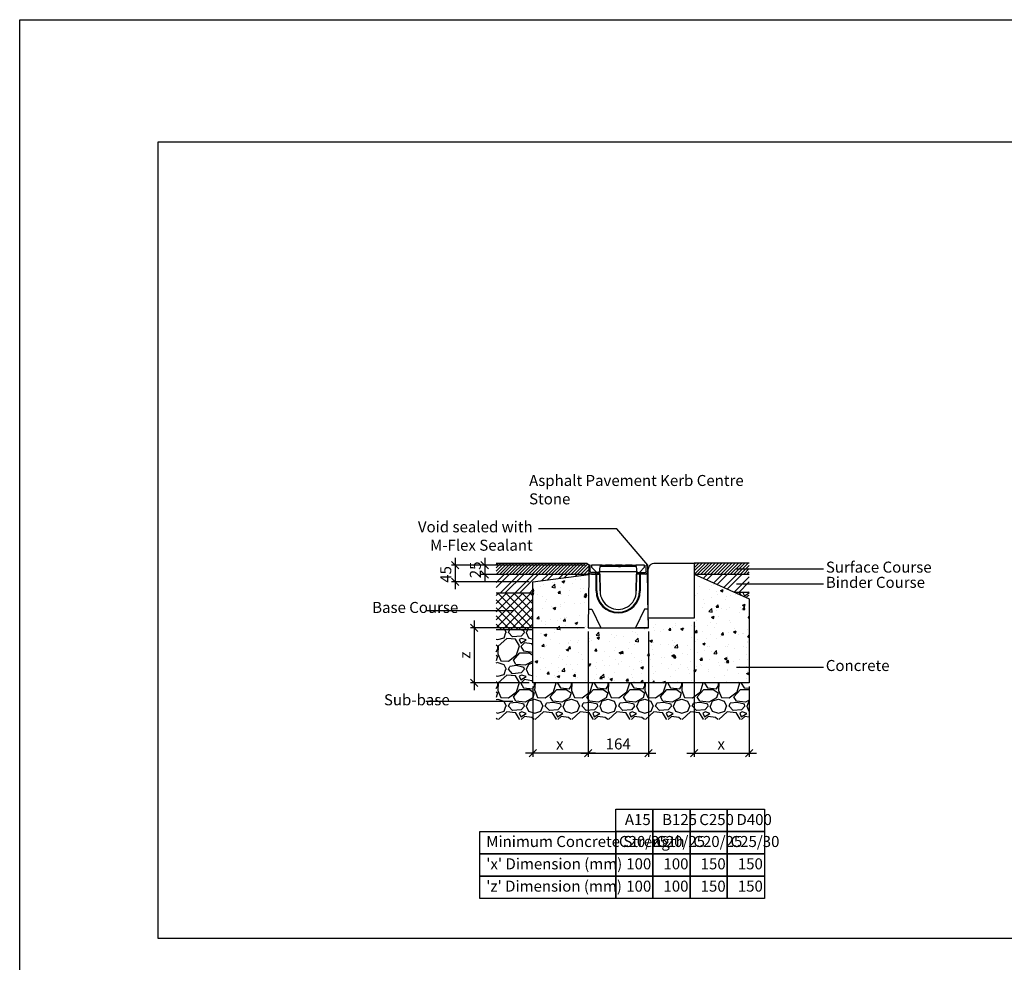
# Model space of a CAD drawing. Extents: x -36508 to -15390, y -23126 to -6681.
# Drawn here: x -36508 to -33829, y -10747 to -8182 of the extents above; entities that cross this region are included whole.
import ezdxf

# ---------------------------------------------------------------- set-up
doc = ezdxf.new("R2010")
doc.units = 0
doc.header["$LTSCALE"] = 20
doc.header["$MEASUREMENT"] = 0
doc.layers.get('0').update_dxf_attribs({"linetype": 'CONTINUOUS'})
doc.layers.get('DEFPOINTS').update_dxf_attribs({"linetype": 'CONTINUOUS'})
doc.layers.add('00_Marshalls - Standard Details', color=7, linetype='CONTINUOUS')
doc.styles.add('10TEXT', font='archs.shx', dxfattribs={"width": 0.63, "height": 30})
doc.styles.add('Dims', font='archs.shx', dxfattribs={"width": 0.63})
doc.dimstyles.new('10', dxfattribs={"dimscale": 10, "dimtxt": 30, "dimasz": 2, "dimexe": 1, "dimexo": 1, "dimgap": 1, "dimtad": 1, "dimdec": 0, "dimzin": 0, "dimdsep": 46, "dimtxsty": '10TEXT', "dimblk1": 'OBLIQUE', "dimblk2": 'OBLIQUE', "dimsah": 1, "dimcen": 0.09, "dimdle": 2, "dimclrd": 256, "dimclre": 256, "dimclrt": 7, "dimadec": 0, "dimazin": 0, "dimtfac": 1, "dimtdec": 0, "dimtofl": 0, "dimtmove": 0, "dimatfit": 3, "dimldrblk": 'OBLIQUE', "dimfxl": 1, "dimtolj": 1, "dimarcsym": 0})

# ---------------------------------------------------------------- blocks, each defined once
blk = doc.blocks.new('_OBLIQUE')
at = {"color": 0, "linetype": 'ByBlock'}
blk.add_line((-0.5, -0.5), (0.5, 0.5), dxfattribs=at)
blk = doc.blocks.new('*D283')
at = {"layer": '00_Marshalls - Standard Details', "color": 252, "lineweight": -2, "transparency": 16777216}
for p, q in [((-34969.4, -9666.3), (-35333.3, -9666.3)), ((-35323.3, -9646.3), (-35323.3, -9731.3)), ((-35121.4, -9711.3), (-35333.3, -9711.3))]:
    blk.add_line(p, q, dxfattribs=at)
at = {"layer": 'DEFPOINTS', "color": 0, "transparency": 16777216}
for p in [(-34959.4, -9666.3), (-35323.3, -9711.3), (-35111.4, -9711.3)]:
    blk.add_point(p, dxfattribs=at)
at = {"layer": '00_Marshalls - Standard Details', "color": 252, "lineweight": -2, "transparency": 16777216, "xscale": 20, "yscale": 20, "zscale": 20}
for p, rotation in [((-35323.3, -9666.3), 90), ((-35323.3, -9711.3), 270)]:
    blk.add_blockref('_OBLIQUE', p, dxfattribs=dict(at, rotation=rotation))
at = {"layer": '00_Marshalls - Standard Details', "color": 7, "transparency": 16777216, "insert": (-35348.5, -9691.3), "char_height": 30, "attachment_point": 5, "rotation": 90, "style": '10TEXT'}
blk.add_mtext('\\A1;{\\fCalibri Light|b0|i0|c0|p34;45}', dxfattribs=at)
blk = doc.blocks.new('*D284')
at = {"layer": '00_Marshalls - Standard Details', "color": 252, "lineweight": -2, "transparency": 16777216}
for p, q in [((-34969.4, -9666.3), (-35252.7, -9666.3)), ((-35242.7, -9646.3), (-35242.7, -9711.3)), ((-34969.4, -9691.3), (-35252.7, -9691.3))]:
    blk.add_line(p, q, dxfattribs=at)
at = {"layer": 'DEFPOINTS', "color": 0, "transparency": 16777216}
for p in [(-34959.4, -9666.3), (-35242.7, -9691.3), (-34959.4, -9691.3)]:
    blk.add_point(p, dxfattribs=at)
at = {"layer": '00_Marshalls - Standard Details', "color": 252, "lineweight": -2, "transparency": 16777216, "xscale": 20, "yscale": 20, "zscale": 20}
for p, rotation in [((-35242.7, -9666.3), 90), ((-35242.7, -9691.3), 270)]:
    blk.add_blockref('_OBLIQUE', p, dxfattribs=dict(at, rotation=rotation))
at = {"layer": '00_Marshalls - Standard Details', "color": 7, "transparency": 16777216, "insert": (-35268, -9678.8), "char_height": 30, "attachment_point": 5, "rotation": 90, "style": '10TEXT'}
blk.add_mtext('\\A1;{\\fCalibri Light|b0|i0|c0|p34;25}', dxfattribs=at)
blk = doc.blocks.new('*D288')
at = {"layer": '00_Marshalls - Standard Details', "color": 252, "lineweight": -2, "transparency": 16777216}
for p, q in [((-34672.7, -9820.3), (-34672.7, -10187.8)), ((-34522.7, -9996.3), (-34522.7, -10187.8)), ((-34692.7, -10177.8), (-34502.7, -10177.8))]:
    blk.add_line(p, q, dxfattribs=at)
at = {"layer": 'DEFPOINTS', "color": 0, "transparency": 16777216}
for p in [(-34672.7, -9810.3), (-34522.7, -9986.3), (-34522.7, -10177.8)]:
    blk.add_point(p, dxfattribs=at)
at = {"layer": '00_Marshalls - Standard Details', "color": 252, "lineweight": -2, "transparency": 16777216, "xscale": 20, "yscale": 20, "zscale": 20, "rotation": 180}
blk.add_blockref('_OBLIQUE', (-34672.7, -10177.8), dxfattribs=at)
at = {"layer": '00_Marshalls - Standard Details', "color": 252, "lineweight": -2, "transparency": 16777216, "xscale": 20, "yscale": 20, "zscale": 20}
blk.add_blockref('_OBLIQUE', (-34522.7, -10177.8), dxfattribs=at)
at = {"layer": '00_Marshalls - Standard Details', "color": 7, "transparency": 16777216, "insert": (-34599.2, -10152.7), "char_height": 30, "attachment_point": 5, "style": '10TEXT'}
blk.add_mtext('\\A1;{\\fCalibri Light|b0|i0|c0|p34;x}', dxfattribs=at)
blk = doc.blocks.new('*D285')
at = {"layer": '00_Marshalls - Standard Details', "color": 252, "lineweight": -2, "transparency": 16777216}
for p, q in [((-34961.4, -9846.3), (-34961.4, -10187.8)), ((-35111.4, -9996.3), (-35111.4, -10187.8)), ((-34941.4, -10177.8), (-35131.4, -10177.8))]:
    blk.add_line(p, q, dxfattribs=at)
at = {"layer": 'DEFPOINTS', "color": 0, "transparency": 16777216}
for p in [(-34961.4, -9836.3), (-35111.4, -9986.3), (-35111.4, -10177.8)]:
    blk.add_point(p, dxfattribs=at)
at = {"layer": '00_Marshalls - Standard Details', "color": 252, "lineweight": -2, "transparency": 16777216, "xscale": 20, "yscale": 20, "zscale": 20, "rotation": 180}
blk.add_blockref('_OBLIQUE', (-35111.4, -10177.8), dxfattribs=at)
at = {"layer": '00_Marshalls - Standard Details', "color": 252, "lineweight": -2, "transparency": 16777216, "xscale": 20, "yscale": 20, "zscale": 20}
blk.add_blockref('_OBLIQUE', (-34961.4, -10177.8), dxfattribs=at)
at = {"layer": '00_Marshalls - Standard Details', "color": 7, "transparency": 16777216, "insert": (-35038.2, -10152.7), "char_height": 30, "attachment_point": 5, "style": '10TEXT'}
blk.add_mtext('\\A1;{\\fCalibri Light|b0|i0|c0|p34;x}', dxfattribs=at)
blk = doc.blocks.new('*D286')
at = {"layer": '00_Marshalls - Standard Details', "color": 252, "lineweight": -2, "transparency": 16777216}
for p, q in [((-34961.4, -9846.3), (-34961.4, -10187.8)), ((-34797.3, -9846.2), (-34797.3, -10187.8)), ((-34981.4, -10177.8), (-34777.3, -10177.8))]:
    blk.add_line(p, q, dxfattribs=at)
at = {"layer": 'DEFPOINTS', "color": 0, "transparency": 16777216}
for p in [(-34961.4, -9836.3), (-34797.3, -9836.2), (-34797.3, -10177.8)]:
    blk.add_point(p, dxfattribs=at)
at = {"layer": '00_Marshalls - Standard Details', "color": 252, "lineweight": -2, "transparency": 16777216, "xscale": 20, "yscale": 20, "zscale": 20, "rotation": 180}
blk.add_blockref('_OBLIQUE', (-34961.4, -10177.8), dxfattribs=at)
at = {"layer": '00_Marshalls - Standard Details', "color": 252, "lineweight": -2, "transparency": 16777216, "xscale": 20, "yscale": 20, "zscale": 20}
blk.add_blockref('_OBLIQUE', (-34797.3, -10177.8), dxfattribs=at)
at = {"layer": '00_Marshalls - Standard Details', "color": 7, "transparency": 16777216, "insert": (-34879.4, -10152.5), "char_height": 30, "attachment_point": 5, "style": '10TEXT'}
blk.add_mtext('\\A1;{\\fCalibri Light|b0|i0|c0|p34;164}', dxfattribs=at)
blk = doc.blocks.new('*D287')
at = {"layer": '00_Marshalls - Standard Details', "color": 252, "lineweight": -2, "transparency": 16777216}
for p, q in [((-35271.6, -9816.3), (-35271.6, -10006.3)), ((-34971.4, -9836.3), (-35281.6, -9836.3)), ((-35121.4, -9986.3), (-35281.6, -9986.3))]:
    blk.add_line(p, q, dxfattribs=at)
at = {"layer": 'DEFPOINTS', "color": 0, "transparency": 16777216}
for p in [(-34961.4, -9836.3), (-35271.6, -9986.3), (-35111.4, -9986.3)]:
    blk.add_point(p, dxfattribs=at)
at = {"layer": '00_Marshalls - Standard Details', "color": 252, "lineweight": -2, "transparency": 16777216, "xscale": 20, "yscale": 20, "zscale": 20}
for p, rotation in [((-35271.6, -9836.3), 90), ((-35271.6, -9986.3), 270)]:
    blk.add_blockref('_OBLIQUE', p, dxfattribs=dict(at, rotation=rotation))
at = {"layer": '00_Marshalls - Standard Details', "color": 7, "transparency": 16777216, "insert": (-35296.6, -9910.9), "char_height": 30, "attachment_point": 5, "rotation": 90, "style": '10TEXT'}
blk.add_mtext('\\A1;{\\fCalibri Light|b0|i0|c0|p34;z}', dxfattribs=at)
blk = doc.blocks.new('00')
at = {"layer": '00_Marshalls - Standard Details'}
for p, q in [((-5076.7, 2776.1), (-5080.7, 2776.1)), ((-5080.7, 2776.1), (-5080.7, 2759.1)), ((-5076.7, 2759.1), (-5076.7, 2776.1)), ((-5044.6, 2776.1), (-4953.1, 2776.1)), ((-5036.5, 2774.7), (-5043.3, 2774.7)), ((-5009.2, 2774.7), (-5015.9, 2774.7)), ((-4999.7, 2776.1), (-4994.7, 2776.1)), ((-4999.7, 2772.7), (-4994.7, 2772.7)), ((-4981.8, 2774.7), (-4988.6, 2774.7)), ((-4954.5, 2774.7), (-4961.2, 2774.7)), ((-4924.7, 2759.1), (-4924.7, 2776.1)), ((-4920.7, 2776.1), (-4924.7, 2776.1)), ((-4920.7, 2776.1), (-4920.7, 2759.1)), ((-5080.7, 2752.1), (-5082.7, 2606.1)), ((-5050.7, 2752.1), (-5080.7, 2752.1)), ((-5051.7, 2756.1), (-5073.7, 2756.1)), ((-5073.7, 2752.1), (-5051.7, 2752.1)), ((-5061.7, 2752.1), (-5061.7, 2756.1)), ((-5060.7, 2706.1), (-5060.7, 2752.1)), ((-5058.7, 2706.1), (-5058.7, 2752.1)), ((-5052.3, 2759.4), (-4949.4, 2759.4)), ((-5051.7, 2752.1), (-5051.7, 2756.1)), ((-5049.9, 2706.2), (-5050.7, 2752.1)), ((-4950.7, 2752.1), (-4951.5, 2706.2)), ((-4920.7, 2752.1), (-4950.7, 2752.1)), ((-4949.7, 2752.1), (-4949.7, 2756.1)), ((-4949.7, 2756.1), (-4927.7, 2756.1)), ((-4927.7, 2752.1), (-4949.7, 2752.1)), ((-4942.7, 2752.1), (-4942.7, 2706.1)), ((-4940.7, 2752.1), (-4940.7, 2706.1)), ((-4939.7, 2752.1), (-4939.7, 2756.1)), ((-4918.6, 2606.1), (-4920.7, 2752.1)), ((-5082.7, 2606.1), (-4918.6, 2606.1))]:
    blk.add_line(p, q, dxfattribs=at)
for points in [[(-5044.6, 2776.1), (-5044.6, 2776.1), (-5073, 2776.1), (-5073, 2770.7), (-5058.7, 2756.1), (-5052.1, 2756.1)], [(-4949, 2756.1), (-4951, 2772.7), (-5050.7, 2772.7), (-5052.7, 2756.1)], [(-5017.2, 2776.1), (-5017.2, 2776.1), (-5035.2, 2776.1), (-5035.2, 2776.1)], [(-4989.9, 2776.1), (-4989.9, 2776.1), (-5007.8, 2776.1), (-5007.8, 2776.1)], [(-4962.6, 2776.1), (-4962.6, 2776.1), (-4980.5, 2776.1), (-4980.5, 2776.1)], [(-4949, 2756.1), (-4943, 2756.1), (-4928.7, 2770.7), (-4928.7, 2776.1), (-4953.1, 2776.1), (-4953.1, 2776.1)], [(-4918.6, 2606.1), (-4919.8, 2688.1)], [(-5082, 2656.1), (-5072.1, 2656.1), (-5047.7, 2606.1)], [(-4919.3, 2656.1), (-4929, 2656.1), (-4953.6, 2606.1)], [(-5047.7, 2606.1), (-4953.6, 2606.1)], [(-4918.6, 2606.1), (-4948.6, 2606.1)], [(-4918.6, 2606.1), (-4938.6, 2606.1)]]:
    blk.add_lwpolyline(points, dxfattribs=at)
blk.add_lwpolyline([(-5051.7, 2755.1), (-5051.7, 2752.1), (-5050.7, 2752.1), (-5049.9, 2706.2, 1.02099), (-4951.5, 2706.2), (-4950.7, 2752.1), (-4949.7, 2752.1), (-4949.7, 2755.1)], format="xyb", dxfattribs=at)
for centre, radius, start, end in [((-5043.3, 2776.1), 1.33, 180, 270), ((-5036.5, 2776.1), 1.33, 270, 0), ((-5015.9, 2776.1), 1.33, 180, 270), ((-5009.2, 2776.1), 1.33, 270, 0), ((-4988.6, 2776.1), 1.33, 180, 270), ((-4981.8, 2776.1), 1.33, 270, 0), ((-4961.2, 2776.1), 1.33, 180, 270), ((-4954.5, 2776.1), 1.33, 270, 0), ((-5073.7, 2759.1), 7, 180, 270), ((-5073.7, 2759.1), 3, 180, 270), ((-4927.7, 2759.1), 7, 270, 0), ((-4927.7, 2759.1), 3, 270, 0), ((-5000.7, 2706.1), 60, 180, 0), ((-5000.7, 2706.1), 58, 180, 0), ((-5000.7, 2705.2), 49.2, 178.7768, 1.2234)]:
    blk.add_arc(centre, radius, start, end, dxfattribs=at)

msp = doc.modelspace()

# ---------------------------------------------------------------- hatches: boundary and pattern name
at = {"layer": '00_Marshalls - Standard Details'}
h = msp.add_hatch(dxfattribs=at)
h.set_pattern_fill('ANSI31', color=256, scale=50)
h.set_pattern_definition([(45, (-3607.3254, -2650.113), (-4.4194174, 4.4194174), [])])
h.paths.add_polyline_path([(-34959.4, -9666.3), (-34964.4, -9661.3), (-35211.4, -9661.3), (-35211.4, -9691.3), (-34959.4, -9691.3), (-34959.4, -9690.3)])
h = msp.add_hatch(dxfattribs=at)
h.set_pattern_fill('ANSI31', color=256, scale=2)
h.set_pattern_definition([(45, (7874141.536, 5530347.3655), (-4.4901280605, 4.4901280605), [])])
h.paths.add_polyline_path([(-34522.7, -9660.3), (-34672.7, -9660.3), (-34672.7, -9690.3), (-34522.7, -9690.3)])
h = msp.add_hatch(dxfattribs=at)
h.set_pattern_fill('ANSI32', color=256, scale=75)
h.set_pattern_definition([(45, (-3607.325, -2650.113), (-19.887378, 19.887378), []), (45, (-3594.067, -2650.113), (-19.887378, 19.887378), [])])
h.paths.add_polyline_path([(-35111.4, -9711.3), (-34959.4, -9691.3), (-35211.4, -9691.3), (-35211.4, -9741.3), (-35111.4, -9741.3)])
h = msp.add_hatch(dxfattribs=at)
h.set_pattern_fill('AR-CONC', color=256, scale=10, style=0)
h.set_pattern_definition([(50, (-3607.325, -2650.11), (71.72602, -6.27521), [7.5, -82.5]), (355, (-3607.325, -2650.11), (-13.87513, 75.21921), [6, -66]), (100.45144, (-3601.35, -2650.636), (57.85088, 68.944), [6.37402, -70.11421]), (46.1842, (-3607.325, -2630.11), (106.72413, -16.55193), [11.25, -123.75]), (96.63564, (-3598.43, -2631.49), (93.4662, 97.41186), [9.56103, -105.17138]), (351.18416, (-3607.33, -2630.11), (93.4662, 97.41186), [9, -99]), (21, (-3597.325, -2635.11), (59.6907, -40.26189), [7.5, -82.5]), (326, (-3597.325, -2635.11), (24.33153, 72.515), [6, -66]), (71.45144, (-3592.35, -2638.47), (84.02224, 32.25312), [6.37402, -70.11421]), (37.5, (-3607.325, -2650.113), (1.215986, 33.289385), [0, -65.2, 0, -67, 0, -66.25]), (7.5, (-3607.325, -2650.113), (26.306954, 39.44117), [0, -38.2, 0, -63.7, 0, -25.25]), (327.5, (-3629.625, -2650.113), (53.382244, -2.255487), [0, -25, 0, -78, 0, -103.5]), (317.5, (-3639.625, -2650.113), (58.31862, 10.0105), [0, -32.5, 0, -51.8, 0, -73.5])])
h.paths.add_polyline_path([(-34522.7, -9986.3), (-34522.7, -9757.6), (-34672.7, -9690.3), (-34672.7, -9810.3), (-34797.7, -9810.3), (-34797.3, -9836.2), (-34832.3, -9836.2), (-34832.3, -9836.2), (-34926.4, -9836.2), (-34961.4, -9836.3), (-34959.4, -9691.3), (-35111.4, -9711.3), (-35111.4, -9986.3)])
h = msp.add_hatch(dxfattribs=at)
h.set_pattern_fill('ANSI32', color=256, scale=3)
h.set_pattern_definition([(45, (7874141.536, 5530347.366), (-20.20557627, 20.20557627), []), (45, (7874155.006, 5530347.366), (-20.20557627, 20.20557627), [])])
h.paths.add_polyline_path([(-34522.7, -9690.3), (-34672.7, -9690.3), (-34561.2, -9740.3), (-34522.7, -9740.3)])
h = msp.add_hatch(dxfattribs=at)
h.set_pattern_fill('ANSI37', color=256, scale=125, style=0)
h.set_pattern_definition([(45, (-3607.325, -2650.113), (-11.0485435, 11.0485435), []), (135, (-3607.325, -2650.113), (-11.0485435, -11.0485435), [])])
h.paths.add_polyline_path([(-35111.4, -9741.3), (-35211.4, -9741.3), (-35211.4, -9841.3), (-35111.4, -9841.3)])
h = msp.add_hatch(dxfattribs=at)
h.set_pattern_fill('GRAVEL', color=256, scale=4)
h.set_pattern_definition([(228.0127875, (7875846.233, 5530323.9655), (-812.800000064, -914.399999943), [13.6688576, -1353.2193456]), (184.969741, (7875837.089, 5530313.8055), (1219.1999995176, 101.600005788), [23.4561888, -2322.1619557]), (132.5104471, (7875813.721, 5530311.7735), (1016.000000429, -1117.59999961), [16.5392608, -1637.3889118]), (267.273689, (7875774.097, 5530286.3735), (101.6000002128, 2031.9999999893), [21.3601808, -2114.657497]), (292.83365418, (7875773.081, 5530265.0375), (-508.0000000425, 1219.1999999822), [20.945348, -2073.5923098]), (357.273689, (7875781.209, 5530245.7335), (-2031.9999999893, 101.6000002128), [21.3601808, -2114.657497]), (37.69424047, (7875802.5452, 5530244.7175), (-1320.7999999414, -1016.000000076), [28.2477464, -2796.5246126]), (72.25532837, (7875824.8972, 5530261.9895), (711.2000001912, 2235.1999999392), [26.6687808, -2640.2102641]), (121.42956562, (7875833.025, 5530287.3895), (-812.8000001153, 1320.799999929), [21.43252, -2121.821828]), (175.2363583, (7875821.849, 5530305.6775), (1117.599999984, -101.6000001756), [24.4685312, -1198.957478]), (222.3974378, (7875797.4652, 5530307.7095), (-1219.199999961, -1117.6000000426), [31.6431168, -3132.6709005]), (138.81407483, (7875874.681, 5530285.3575), (-711.199999957, 609.60000005), [10.8001816, -1069.222633]), (171.4692344, (7875866.553, 5530292.4695), (1320.8000000356, -203.1999997695), [20.5472792, -2034.1855599]), (225, (7875846.23, 5530295.52), (-1e-14, -101.6), [14.3683736, -129.3157243]), (203.19859051, (7875839.121, 5530307.71), (508.000000014, 203.199999964), [7.7376528, -766.0248948]), (291.8014095, (7875832.01, 5530304.662), (-101.60000002, 304.799999993), [10.9426248, -536.1901196]), (30.96375653, (7875836.073, 5530294.502), (304.800000007, 203.19999999), [17.7727864, -574.6519261]), (161.56505118, (7875851.313, 5530303.646), (203.2, -101.59999999), [12.8514856, -308.4359247]), (16.389540334, (7875773.081, 5530304.6615), (1016, 304.8), [18.00352, -1782.3530669]), (70.34617594, (7875790.353, 5530309.7415), (-406.400000037, -1117.599999987), [15.1039576, -1495.2886271]), (293.19859051, (7875851.313, 5530323.966), (-203.199999965, 508.000000014), [15.475204, -758.2873436]), (343.61045967, (7875857.409, 5530309.7415), (-1016.0000000213, 304.799999929), [18.00352, -1782.3530669]), (339.44395478, (7875773.081, 5530241.67), (-508, 203.2), [17.361408, -850.7093725]), (294.7751406, (7875789.337, 5530235.5735), (-508.0000006047, 1117.599999725), [14.5468848, -1440.1437352]), (66.80140949, (7875852.329, 5530222.366), (203.199999968, 508.000000013), [15.475204, -758.2873436]), (17.35402464, (7875858.425, 5530236.5895), (-1320.7999999737, -406.4000000853), [17.0313096, -1686.0950392]), (69.44395478, (7875802.545, 5530222.366), (-203.200000004, -507.999999999), [8.680704, -859.3900765]), (101.30993247, (7875846.233, 5530222.366), (-101.6, 406.4), [5.180584, -512.8797986]), (165.96375653, (7875845.217, 5530227.446), (304.8, -101.6), [20.945348, -397.9621836]), (186.00900596, (7875824.897, 5530232.5255), (1015.9999999946, 101.6000000532), [19.41068, -1921.6545945]), (303.69006753, (7875836.073, 5530285.358), (-101.600000014, 203.19999999), [14.6529552, -351.6710544]), (353.15722659, (7875844.2012, 5530273.1655), (1727.2000000106, -203.1999999096), [25.5822704, -2532.6403626]), (60.9453959, (7875869.601, 5530270.118), (-406.400000011, -711.199999994), [10.4603296, -1035.5756927]), (90, (7875874.68, 5530279.26), (-101.6, 101.6), [6.096, -95.504]), (120.25643716, (7875822.865, 5530235.5735), (406.3999999503, -711.2000000284), [14.1146784, -1397.3576309]), (48.0127875, (7875815.753, 5530247.7655), (812.800000067, 914.3999999404), [27.3377152, -1339.550488]), (0, (7875834.04, 5530268.09), (101.6, 101.6), [26.416, -75.184]), (325.3048465, (7875860.457, 5530268.0855), (1016.000000385, -711.19999945), [16.0643824, -1590.372669]), (254.0546041, (7875873.665, 5530258.942), (-101.599999993, -406.400000002), [14.7931632, -724.8660016]), (207.64597536, (7875869.601, 5530244.7175), (-1930.400000071, -1015.9999998652), [24.085804, -2384.4985769]), (175.42607874, (7875848.265, 5530233.5415), (-1320.8, 101.6), [25.4811784, -2522.6338582])])
h.paths.add_polyline_path([(-34522.7, -9740.3), (-34561.2, -9740.3), (-34522.7, -9757.6)])
h = msp.add_hatch(dxfattribs=at)
h.set_pattern_fill('GRAVEL', color=256, scale=100)
h.set_pattern_definition([(228.012788, (-3535.325, -2550.113), (-800, -900), [13.4536, -1331.9088]), (184.96974, (-3544.3254, -2560.1127), (1200, 100), [23.0868, -2285.59248]), (132.510447, (-3567.3254, -2562.113), (1000, -1100), [16.2788, -1611.60326]), (267.273689, (-3606.3254, -2587.1127), (100, 2000), [21.0238, -2081.3558]), (292.833654, (-3607.3254, -2608.1127), (-500, 1200), [20.6155, -2040.9373]), (357.273689, (-3599.3254, -2627.1127), (-2000, 100), [21.0238, -2081.3558]), (37.69424, (-3578.3254, -2628.1127), (-1300, -1000), [27.8029, -2752.48485]), (72.255328, (-3556.3254, -2611.1127), (700, 2200), [26.2488, -2598.63215]), (121.429566, (-3548.3254, -2586.1127), (-800, 1300), [21.095, -2088.4073]), (175.236358, (-3559.325, -2568.113), (1100, -100), [24.0832, -1180.07626]), (222.397438, (-3583.3254, -2566.1127), (-1200, -1100), [31.1448, -3083.3375]), (138.814075, (-3507.325, -2588.113), (-700, 600), [10.6301, -1052.38448]), (171.469234, (-3515.3254, -2581.1127), (1300, -200), [20.2237, -2002.15114]), (225, (-3535.325, -2578.11), (-1e-14, -100), [14.1421, -127.27926]), (203.19859, (-3542.325, -2566.113), (500, 200), [7.6158, -753.9615]), (291.80141, (-3549.325, -2569.113), (-100, 300), [10.7703, -527.74618]), (30.963757, (-3545.325, -2579.113), (300, 200), [17.4929, -565.6023]), (161.56505, (-3530.325, -2570.113), (200, -100), [12.6491, -303.57867]), (16.38954, (-3607.3254, -2569.113), (1000, 300), [17.72, -1754.28451]), (70.346176, (-3590.3254, -2564.113), (-400, -1100), [14.8661, -1471.74077]), (293.19859, (-3530.325, -2550.113), (-200, 500), [15.2315, -746.3458]), (343.61046, (-3524.3254, -2564.113), (-1000, 300), [17.72, -1754.28451]), (339.443955, (-3607.325, -2631.113), (-500, 200), [17.088, -837.31237]), (294.77514, (-3591.3254, -2637.113), (-500, 1100), [14.3178, -1417.4643]), (66.80141, (-3529.325, -2650.113), (200, 500), [15.2315, -746.3458]), (17.354025, (-3523.3254, -2636.113), (-1300, -400), [16.7631, -1659.54236]), (69.443955, (-3578.325, -2650.113), (-200, -500), [8.544, -845.85637]), (101.30993, (-3535.325, -2650.113), (-100, 400), [5.099, -504.80295]), (165.96376, (-3536.325, -2645.113), (300, -100), [20.6155, -391.69506]), (186.009006, (-3556.3254, -2640.1127), (1000, 100), [19.105, -1891.39232]), (303.69007, (-3545.325, -2588.113), (-100, 200), [14.4222, -346.13293]), (353.157227, (-3537.3254, -2600.1127), (1700, -200), [25.1794, -2492.75626]), (60.945396, (-3512.325, -2603.113), (-400, -700), [10.2956, -1019.2674]), (90, (-3507.33, -2594.11), (-100, 100), [6, -94]), (120.256437, (-3558.3254, -2637.113), (400, -700), [13.8924, -1375.352]), (48.012788, (-3565.325, -2625.113), (800, 900), [26.9072, -1318.4552]), (0, (-3547.33, -2605.11), (100, 100), [26, -74]), (325.304846, (-3521.3254, -2605.113), (1000, -700), [15.8114, -1565.32743]), (254.054604, (-3508.325, -2614.113), (-100, -400), [14.5602, -713.4508]), (207.645975, (-3512.3254, -2628.1127), (-1900, -1000), [23.7065, -2346.94742]), (175.426079, (-3533.3254, -2639.1127), (-1300, 100), [25.0799, -2482.90734])])
h.paths.add_polyline_path([(-35111.4, -9841.3), (-35211.4, -9841.3), (-35211.4, -10086.3), (-35111.4, -10086.3), (-34522.7, -10086.3), (-34522.7, -9986.3), (-35111.4, -9986.3)])

# ---------------------------------------------------------------- linework, layer by layer
at = {"color": 3}
for points in [[(-36507.9, -8181.7), (-22319.1, -8181.7), (-22319.1, -23126), (-36507.9, -23126)], [(-36130.9, -8513.8), (-22665.1, -8513.8), (-22665.1, -10682.4), (-36130.9, -10682.4)]]:
    msp.add_lwpolyline(points, close=True, dxfattribs=at)
at = {"layer": '00_Marshalls - Standard Details', "color": 252}
for points in [[(-34798.6, -9666.3), (-34882.9, -9566.8), (-35096.5, -9566.8)], [(-34320.8, -9676.5), (-34557.1, -9676.5)], [(-34320.8, -9717.9), (-34557.1, -9717.9)], [(-35166.5, -9790.2), (-35402.9, -9790.2)], [(-34321, -9944.2), (-34557.3, -9944.2)], [(-35166.5, -10037.5), (-35402.9, -10037.5)]]:
    msp.add_lwpolyline(points, dxfattribs=at)
at = {"layer": '00_Marshalls - Standard Details'}
for points in [[(-34959.4, -9666.3), (-34964.4, -9661.3), (-35211.4, -9661.3)], [(-34959.4, -9666.3), (-34959.4, -9690.3), (-34959.4, -9691.3), (-35211.4, -9691.3)], [(-34522.7, -9660.3), (-34672.7, -9660.3), (-34672.7, -9690.3), (-34522.7, -9690.3)], [(-34672.7, -9690.3), (-34522.7, -9757.6), (-34522.7, -9986.3), (-35111.4, -9986.3), (-35111.4, -9711.3), (-34959.4, -9691.3)], [(-35211.4, -9741.3), (-35111.4, -9741.3)], [(-34522.7, -9740.3), (-34561.2, -9740.3)], [(-35211.4, -9841.3), (-35111.4, -9841.3)]]:
    msp.add_lwpolyline(points, dxfattribs=at)
msp.add_lwpolyline([(-34672.7, -9660.3), (-34672.7, -9810.3), (-34797.7, -9810.3), (-34797.7, -9679.3, -0.414214), (-34778.7, -9660.3)], format="xyb", close=True, dxfattribs=at)
for points in [[(-34886.1, -10330), (-34784.9, -10330), (-34784.9, -10390.8), (-34886.1, -10390.8)], [(-34784.9, -10330), (-34683.7, -10330), (-34683.7, -10390.8), (-34784.9, -10390.8)], [(-34683.7, -10330), (-34582.5, -10330), (-34582.5, -10390.8), (-34683.7, -10390.8)], [(-34582.5, -10330), (-34481.3, -10330), (-34481.3, -10390.8), (-34582.5, -10390.8)], [(-35256, -10390.8), (-34886.1, -10390.8), (-34886.1, -10451.5), (-35256, -10451.5)], [(-34886.1, -10390.8), (-34784.9, -10390.8), (-34784.9, -10451.5), (-34886.1, -10451.5)], [(-34784.9, -10390.8), (-34683.7, -10390.8), (-34683.7, -10451.5), (-34784.9, -10451.5)], [(-34683.7, -10390.8), (-34582.5, -10390.8), (-34582.5, -10451.5), (-34683.7, -10451.5)], [(-34582.5, -10390.8), (-34481.3, -10390.8), (-34481.3, -10451.5), (-34582.5, -10451.5)], [(-35256, -10451.5), (-34886.1, -10451.5), (-34886.1, -10512.3), (-35256, -10512.3)], [(-34886.1, -10451.5), (-34784.9, -10451.5), (-34784.9, -10512.3), (-34886.1, -10512.3)], [(-34784.9, -10451.5), (-34683.7, -10451.5), (-34683.7, -10512.3), (-34784.9, -10512.3)], [(-34683.7, -10451.5), (-34582.5, -10451.5), (-34582.5, -10512.3), (-34683.7, -10512.3)], [(-34582.5, -10451.5), (-34481.3, -10451.5), (-34481.3, -10512.3), (-34582.5, -10512.3)], [(-35256, -10512.3), (-34886.1, -10512.3), (-34886.1, -10573.1), (-35256, -10573.1)], [(-34886.1, -10512.3), (-34784.9, -10512.3), (-34784.9, -10573.1), (-34886.1, -10573.1)], [(-34784.9, -10512.3), (-34683.7, -10512.3), (-34683.7, -10573.1), (-34784.9, -10573.1)], [(-34683.7, -10512.3), (-34582.5, -10512.3), (-34582.5, -10573.1), (-34683.7, -10573.1)], [(-34582.5, -10512.3), (-34481.3, -10512.3), (-34481.3, -10573.1), (-34582.5, -10573.1)]]:
    msp.add_lwpolyline(points, close=True, dxfattribs=at)

# ---------------------------------------------------------------- block references
msp.add_blockref('00', (-29878.7, -12442.3), dxfattribs=at)

# ---------------------------------------------------------------- texts
at = {"layer": '00_Marshalls - Standard Details', "char_height": 30, "attachment_point": 1, "style": 'Dims'}
for s, insert, width in [('{\\fCalibri Light|b0|i0|c0|p34;Asphalt Pavement Kerb Centre Stone}', (-35121.8, -9420.6), 586.968), ('\\pxqr;{\\fCalibri Light|b0|i0|c0|p34;Void sealed with\\PM-Flex Sealant}', (-35485.3, -9546.7), 373.12), ('\\pxql;{\\fCalibri Light|b0|i0|c0|p34;Surface Course}', (-34314.3, -9656.4), 373.12), ('\\pxql;{\\fCalibri Light|b0|i0|c0|p34;Binder Course}', (-34314.3, -9697.8), 373.12), ('\\pxql;{\\fCalibri Light|b0|i0|c0|p34;Base Course}', (-35548.9, -9766.1), 373.12), ('\\pxql;{\\fCalibri Light|b0|i0|c0|p34;Concrete}', (-34314.5, -9924.1), 373.12), ('\\pxql;{\\fCalibri Light|b0|i0|c0|p34;Sub-base}', (-35516.8, -10017.4), 373.12), ('{\\fCalibri Light|b0|i0|c0|p34;A15}', (-34861.2, -10343.3), 642.757), ('{\\fCalibri Light|b0|i0|c0|p34;B125}', (-34760, -10343.3), 642.757), ('{\\fCalibri Light|b0|i0|c0|p34;C250}', (-34658.8, -10343.3), 642.757), ('{\\fCalibri Light|b0|i0|c0|p34;D400}', (-34557.6, -10343.3), 642.757), ('{\\fCalibri Light|b0|i0|c0|p34;Minimum Concrete Strength}', (-35238.4, -10403), 642.757), ('{\\fCalibri Light|b0|i0|c0|p34;C20/25}', (-34877.3, -10403), 642.757), ('{\\fCalibri Light|b0|i0|c0|p34;C20/25}', (-34776.1, -10403), 642.757), ('{\\fCalibri Light|b0|i0|c0|p34;C20/25}', (-34674.9, -10403), 642.757), ('{\\fCalibri Light|b0|i0|c0|p34;C25/30}', (-34573.7, -10403), 642.757), ("{\\fCalibri Light|b0|i0|c0|p34;'x' Dimension (mm)}", (-35238.4, -10463.8), 642.757), ('{\\fCalibri Light|b0|i0|c0|p34;100}', (-34857.5, -10463.8), 642.757), ('{\\fCalibri Light|b0|i0|c0|p34;100}', (-34756.3, -10463.8), 642.757), ('{\\fCalibri Light|b0|i0|c0|p34;150}', (-34655.1, -10463.8), 642.757), ('{\\fCalibri Light|b0|i0|c0|p34;150}', (-34553.9, -10463.8), 642.757), ("{\\fCalibri Light|b0|i0|c0|p34;'z' Dimension (mm)}", (-35238.4, -10524.5), 642.757), ('{\\fCalibri Light|b0|i0|c0|p34;100}', (-34857.5, -10524.5), 642.757), ('{\\fCalibri Light|b0|i0|c0|p34;100}', (-34756.3, -10524.5), 642.757), ('{\\fCalibri Light|b0|i0|c0|p34;150}', (-34655.1, -10524.5), 642.757), ('{\\fCalibri Light|b0|i0|c0|p34;150}', (-34553.9, -10524.5), 642.757)]:
    msp.add_mtext(s, dxfattribs=dict(at, insert=insert, width=width))

# ---------------------------------------------------------------- dimensions: what is measured, and where the dimension line sits
at = {"layer": '00_Marshalls - Standard Details'}
for base, p1, p2, text, picture, middle in [((-35323.3, -9711.3), (-34959.4, -9666.3), (-35111.4, -9711.3), '{\\fCalibri Light|b0|i0|c0|p34;<>}', '*D283', (-35323.3, -9691.3)), ((-35242.7, -9691.3), (-34959.4, -9666.3), (-34959.4, -9691.3), '{\\fCalibri Light|b0|i0|c0|p34;<>}', '*D284', (-35242.7, -9678.8)), ((-35271.6, -9986.3), (-34961.4, -9836.3), (-35111.4, -9986.3), '{\\fCalibri Light|b0|i0|c0|p34;z}', '*D287', (-35271.6, -9910.9))]:
    dim = msp.add_linear_dim(base=base, p1=p1, p2=p2, angle=90, text=text, dimstyle='10', override={"dimclrd": 252, "dimclre": 252}, dxfattribs=at)
    dim.commit()
    dim.dimension.update_dxf_attribs({"geometry": picture, "text_midpoint": middle, "dimtype": 160})
for base, p1, p2, picture, middle in [((-34522.7, -10177.8), (-34672.7, -9810.3), (-34522.7, -9986.3), '*D288', (-34599.2, -10177.8)), ((-35111.4, -10177.8), (-34961.4, -9836.3), (-35111.4, -9986.3), '*D285', (-35038.2, -10177.8))]:
    dim = msp.add_linear_dim(base=base, p1=p1, p2=p2, text='{\\fCalibri Light|b0|i0|c0|p34;x}', dimstyle='10', override={"dimclrd": 252, "dimclre": 252}, dxfattribs=at)
    dim.commit()
    dim.dimension.update_dxf_attribs({"geometry": picture, "text_midpoint": middle, "dimtype": 160})
dim = msp.add_linear_dim(base=(-34797.3, -10177.8), p1=(-34961.4, -9836.3), p2=(-34797.3, -9836.2), text='{\\fCalibri Light|b0|i0|c0|p34;<>}', dimstyle='10', override={"dimclrd": 252, "dimclre": 252}, dxfattribs=at)
dim.commit()
dim.dimension.update_dxf_attribs({"geometry": '*D286', "text_midpoint": (-34879.4, -10152.5)})

doc.saveas('drawing.dxf')
